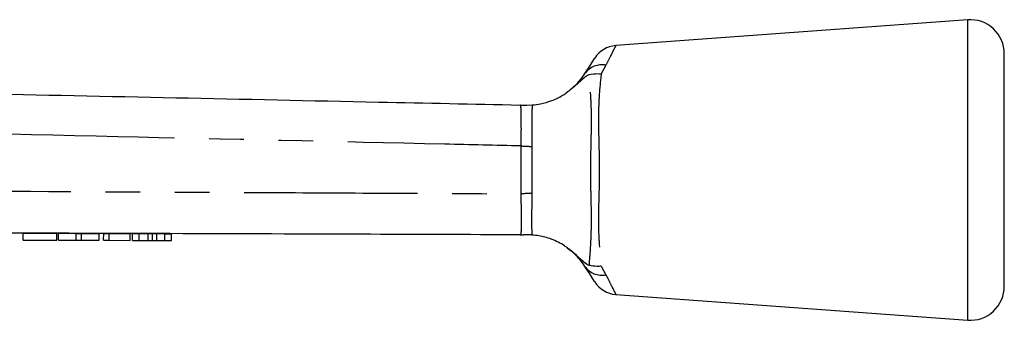
# Model space of a CAD drawing. Extents: x 81 to 324, y 89 to 246.
# Drawn here: x 288 to 324, y 235 to 246 of the extents above; entities that cross this region are included whole.
import ezdxf

# ---------------------------------------------------------------- set-up
doc = ezdxf.new("R2010")
doc.units = 0
doc.linetypes.add('PHANTOM', pattern=[12.7, 6.35, -1.27, 1.27, -1.27, 1.27, -1.27])
doc.layers.get('0').update_dxf_attribs({"linetype": 'CONTINUOUS'})

msp = doc.modelspace()

# ---------------------------------------------------------------- linework, layer by layer
at = {"color": 7, "linetype": 'CONTINUOUS'}
for p, q in [((322.817, 245.604), (309.922, 244.66)), ((324.158, 240.104), (324.158, 244.357)), ((306.653, 242.479), (306.665, 242.479)), ((306.665, 242.479), (306.865, 242.485)), ((324.158, 235.851), (324.158, 240.104)), ((288.215, 237.54), (288.215, 237.79)), ((288.215, 237.79), (289.446, 237.786)), ((289.445, 237.536), (289.446, 237.786)), ((289.509, 237.536), (289.51, 237.786)), ((289.51, 237.786), (290.157, 237.784)), ((290.157, 237.534), (290.157, 237.784)), ((290.157, 237.784), (290.351, 237.783)), ((290.35, 237.533), (290.351, 237.783)), ((290.351, 237.783), (290.999, 237.781)), ((290.998, 237.531), (290.999, 237.781)), ((291.163, 237.53), (291.164, 237.78)), ((291.164, 237.78), (291.369, 237.779)), ((291.368, 237.529), (291.369, 237.779)), ((291.369, 237.779), (292.139, 237.777)), ((292.138, 237.527), (292.139, 237.777)), ((292.215, 237.526), (292.215, 237.776)), ((292.215, 237.776), (292.463, 237.776)), ((292.462, 237.526), (292.463, 237.776)), ((292.463, 237.776), (292.79, 237.774)), ((292.947, 237.524), (292.948, 237.774)), ((293.106, 237.773), (293.404, 237.772)), ((293.403, 237.522), (293.404, 237.772)), ((293.404, 237.772), (293.651, 237.771)), ((293.651, 237.521), (293.651, 237.771)), ((288.215, 237.54), (289.445, 237.536)), ((289.509, 237.536), (290.157, 237.534)), ((290.157, 237.534), (290.35, 237.533)), ((290.35, 237.533), (290.998, 237.531)), ((291.163, 237.53), (291.368, 237.529)), ((291.368, 237.529), (292.138, 237.527)), ((292.215, 237.526), (292.462, 237.526)), ((292.462, 237.526), (292.789, 237.524)), ((293.106, 237.523), (293.403, 237.522)), ((293.403, 237.522), (293.651, 237.521)), ((309.922, 235.548), (322.817, 234.604))]:
    msp.add_line(p, q, dxfattribs=at)
at = {"color": 8, "linetype": 'PHANTOM'}
for p, q in [((322.817, 240.104), (322.817, 245.604)), ((309.564, 243.943), (309.389, 243.624)), ((306.453, 239.231), (306.454, 240.985)), ((306.853, 240.964), (306.854, 239.252)), ((322.817, 234.604), (322.817, 240.104)), ((292.789, 237.524), (292.79, 237.774)), ((293.106, 237.523), (293.106, 237.773)), ((309.389, 236.584), (309.564, 236.265))]:
    msp.add_line(p, q, dxfattribs=at)
at = {"color": 7, "linetype": 'CONTINUOUS', "flags": 128}
for points in [[(308.794, 243.635), (308.968, 243.908), (309.087, 244.094), (309.147, 244.189), (309.154, 244.2)], [(309.154, 236.008), (309.147, 236.02), (309.087, 236.114), (308.968, 236.3), (308.794, 236.573)]]:
    msp.add_lwpolyline(points, dxfattribs=at)
at = {"color": 7, "linetype": 'CONTINUOUS'}
for centre, radius, start, end in [((322.908, 244.357), 1.25, 0, 94.1873), ((309.998, 243.663), 1, 94.3269, 147.4866), ((309.998, 236.545), 1, 212.5134, 265.6795), ((322.908, 235.851), 1.25, 265.8127, 0)]:
    msp.add_arc(centre, radius, start, end, dxfattribs=at)
at = {"color": 8, "linetype": 'PHANTOM'}
for centre, radius, start, end in [((309.421, 243.184), 0.773, 79.3121, 144.2402), ((323.878, 569.084), 328.561, 266.96017, 267.02977), ((326.806, -138.559), 378.337, 93.023, 93.08389), ((309.421, 237.025), 0.773, 215.7596, 280.6882)]:
    msp.add_arc(centre, radius, start, end, dxfattribs=at)
for points, knots in [([(309.923, 244.656), (309.919, 244.649), (309.911, 244.633), (309.834, 244.48), (309.721, 244.255), (309.615, 244.043), (309.564, 243.943)], [0, 0, 0, 0, 0.253056, 0.506676, 0.767258, 1, 1, 1, 1]), ([(308.952, 236.614), (308.973, 236.853), (309.006, 237.249), (309.036, 238.004), (309.033, 238.7), (309.013, 239.435), (309.001, 240.335), (309.027, 241.208), (309.038, 241.999), (309.028, 242.446), (309.008, 242.853), (308.982, 243.222), (308.962, 243.471), (308.952, 243.595)], [0, 0, 0, 0, 0.141932, 0.234866, 0.32781, 0.418268, 0.508807, 0.657144, 0.73686, 0.816562, 0.845491, 0.922719, 1, 1, 1, 1]), ([(309.389, 243.624), (309.361, 243.354), (309.314, 242.909), (309.284, 242.125), (309.296, 241.265), (309.329, 240.341), (309.314, 239.422), (309.29, 238.683), (309.286, 237.986), (309.32, 237.247), (309.363, 236.83), (309.389, 236.584)], [0, 0, 0, 0, 0.146155, 0.241242, 0.336328, 0.490489, 0.584391, 0.678313, 0.772223, 0.866136, 1, 1, 1, 1]), ([(306.454, 240.985), (306.458, 241.153), (306.467, 241.489), (306.462, 241.938), (306.458, 242.277), (306.45, 242.458), (306.428, 242.477), (306.42, 242.484)], [0, 0, 0, 0, 0.214223, 0.428364, 0.643232, 0.857964, 1, 1, 1, 1]), ([(306.865, 242.485), (306.861, 242.433), (306.852, 242.31), (306.844, 241.974), (306.846, 241.512), (306.851, 241.167), (306.851, 240.998), (306.851, 240.998)], [0, 0, 0, 0, 0.199633, 0.46941, 0.740402, 0.999985, 1, 1, 1, 1]), ([(306.454, 240.985), (305.524, 241.006), (300.599, 241.119), (291.454, 241.327), (280.748, 241.57), (272.31, 241.76), (268.093, 241.854), (266.366, 241.893)], [0, 0, 0, 0, 0.069628, 0.36851, 0.684418, 0.87081, 1, 1, 1, 1]), ([(306.851, 240.998), (306.851, 240.998), (306.851, 240.987), (306.852, 240.976), (306.853, 240.964)], [0, 0, 0, 0, 0.000875, 1, 1, 1, 1]), ([(270.915, 239.412), (271.913, 239.407), (276.906, 239.383), (285.36, 239.341), (294.274, 239.295), (301.127, 239.259), (304.52, 239.241), (306.453, 239.231)], [0, 0, 0, 0, 0.084296, 0.421478, 0.713632, 0.836837, 1, 1, 1, 1]), ([(306.433, 237.73), (306.442, 237.737), (306.462, 237.756), (306.468, 237.938), (306.469, 238.277), (306.47, 238.726), (306.458, 239.062), (306.453, 239.231)], [0, 0, 0, 0, 0.1429304, 0.3575316, 0.5722048, 0.786026, 1, 1, 1, 1]), ([(306.852, 239.212), (306.852, 239.212), (306.852, 239.044), (306.842, 238.7), (306.838, 238.24), (306.842, 237.9), (306.851, 237.777), (306.855, 237.724)], [0, 0, 0, 0, 0.000015, 0.256274, 0.525653, 0.793919, 1, 1, 1, 1]), ([(306.854, 239.252), (306.854, 239.238), (306.853, 239.225), (306.852, 239.212), (306.852, 239.212)], [0, 0, 0, 0, 0.999258, 1, 1, 1, 1]), ([(309.564, 236.265), (309.587, 236.22), (309.677, 236.041), (309.805, 235.786), (309.896, 235.604), (309.932, 235.533), (309.923, 235.551), (309.923, 235.552)], [0, 0, 0, 0, 0.10373, 0.40358, 0.714586, 0.979631, 1, 1, 1, 1])]:
    msp.add_open_spline(points, degree=3, knots=knots, dxfattribs=at)
at = {"color": 7, "linetype": 'CONTINUOUS'}
for points, knots in [([(308.952, 243.595), (308.948, 243.593), (308.927, 243.587), (308.877, 243.563), (308.741, 243.467), (308.515, 243.243), (308.289, 243.063), (308.149, 242.951)], [0, 0, 0, 0, 0.014699, 0.070671, 0.162574, 0.479093, 1, 1, 1, 1]), ([(308.199, 242.994), (308.339, 243.112), (308.488, 243.239), (308.674, 243.458), (308.737, 243.55), (308.794, 243.635)], [0, 0, 0, 0, 0.508128, 0.546957, 1, 1, 1, 1]), ([(308.952, 243.595), (309.053, 243.614), (309.19, 243.641), (309.343, 243.63), (309.386, 243.624), (309.389, 243.624)], [0, 0, 0, 0, 0.721315, 0.982349, 1, 1, 1, 1]), ([(266.339, 243.329), (268.059, 243.293), (274.736, 243.152), (286.369, 242.907), (298.009, 242.662), (304.692, 242.521), (306.42, 242.484)], [0, 0, 0, 0, 0.1287646, 0.4997343, 0.870704, 1, 1, 1, 1]), ([(306.865, 242.485), (306.87, 242.486), (306.957, 242.492), (307.188, 242.521), (307.58, 242.63), (307.918, 242.793), (308.095, 242.915), (308.149, 242.951)], [0, 0, 0, 0, 0.014841, 0.254045, 0.55965, 0.868214, 1, 1, 1, 1]), ([(306.42, 242.484), (306.421, 242.484), (306.506, 242.482), (306.58, 242.481), (306.653, 242.479)], [0, 0, 0, 0, 0.016148, 1, 1, 1, 1]), ([(306.433, 237.73), (304.478, 237.737), (297.567, 237.76), (285.699, 237.8), (275.786, 237.833), (270.829, 237.85)], [0, 0, 0, 0, 0.164708, 0.582354, 1, 1, 1, 1]), ([(292.79, 237.774), (292.82, 237.774), (292.873, 237.774), (292.925, 237.774), (292.948, 237.774)], [0, 0, 0, 0, 0.5600011, 1, 1, 1, 1]), ([(292.948, 237.774), (292.978, 237.774), (293.031, 237.774), (293.083, 237.773), (293.106, 237.773)], [0, 0, 0, 0, 0.5600011, 1, 1, 1, 1]), ([(306.437, 237.723), (306.466, 237.726), (306.501, 237.73), (306.529, 237.724), (306.534, 237.723)], [0, 0, 0, 0, 0.806267, 1, 1, 1, 1]), ([(306.855, 237.724), (306.791, 237.727), (306.687, 237.731), (306.571, 237.727), (306.53, 237.724), (306.534, 237.725), (306.535, 237.725)], [0, 0, 0, 0, 0.449951, 0.726939, 0.923174, 1, 1, 1, 1]), ([(308.149, 237.256), (308.117, 237.279), (307.936, 237.405), (307.58, 237.584), (307.144, 237.697), (306.936, 237.716), (306.855, 237.724)], [0, 0, 0, 0, 0.0800654, 0.4465786, 0.782932, 1, 1, 1, 1]), ([(292.789, 237.524), (292.819, 237.524), (292.872, 237.524), (292.924, 237.524), (292.947, 237.524)], [0, 0, 0, 0, 0.5600011, 1, 1, 1, 1]), ([(292.947, 237.524), (292.977, 237.524), (293.03, 237.524), (293.082, 237.523), (293.106, 237.523)], [0, 0, 0, 0, 0.560001, 1, 1, 1, 1]), ([(308.149, 237.256), (308.27, 237.162), (308.453, 237.02), (308.665, 236.812), (308.803, 236.694), (308.905, 236.63), (308.939, 236.618), (308.952, 236.614)], [0, 0, 0, 0, 0.442037, 0.665819, 0.885465, 0.954527, 1, 1, 1, 1]), ([(308.794, 236.573), (308.736, 236.659), (308.616, 236.836), (308.372, 237.086), (308.194, 237.224), (308.157, 237.251), (308.149, 237.256)], [0, 0, 0, 0, 0.426338, 0.884764, 0.975963, 1, 1, 1, 1]), ([(309.389, 236.584), (309.386, 236.584), (309.333, 236.577), (309.179, 236.567), (309.043, 236.595), (308.952, 236.614)], [0, 0, 0, 0, 0.017638, 0.345912, 1, 1, 1, 1])]:
    msp.add_open_spline(points, degree=3, knots=knots, dxfattribs=at)

doc.saveas('drawing.dxf')
